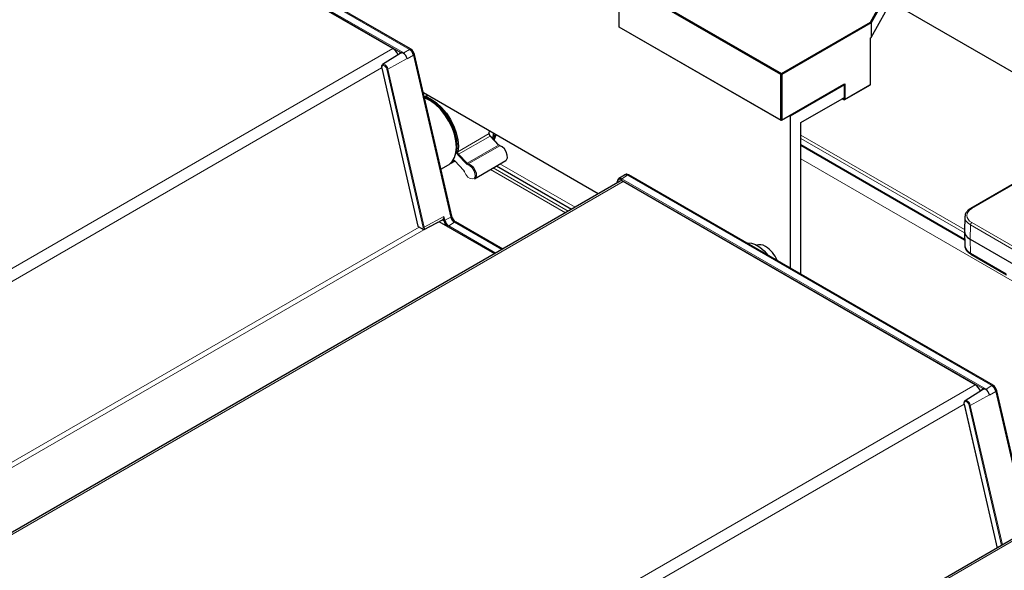
# Model space of a CAD drawing. Units: millimetres. Extents: x 0 to 594, y 0 to 420.
# Drawn here: x 243 to 248, y 129 to 131 of the extents above; entities that cross this region are included whole.
import ezdxf

# ---------------------------------------------------------------- set-up
doc = ezdxf.new("R2010")
doc.units = ezdxf.units.MM

msp = doc.modelspace()

# ---------------------------------------------------------------- linework, layer by layer
at = {"color": 7, "linetype": 'Continuous', "lineweight": 18}
for p, q in [((244.62545, 131.2071), (242.74393, 132.29328)), ((242.74666, 132.29812), (244.64184, 131.20405)), ((244.67154, 131.2224), (242.77636, 132.31646)), ((242.77655, 132.31658), (244.67174, 131.22251)), ((244.67598, 131.22479), (242.7808, 132.31886)), ((244.58442, 131.22709), (190.45261, 99.97746)), ((244.67154, 131.2224), (244.64184, 131.20405)), ((244.67598, 131.22479), (244.67174, 131.22251)), ((244.55961, 131.1198), (244.65909, 131.17466)), ((244.69291, 131.1918), (244.6594, 131.17332)), ((244.88608, 130.35067), (244.69291, 131.1918)), ((244.69721, 131.1944), (244.69311, 131.19192)), ((244.69311, 131.19192), (244.88628, 130.35079)), ((244.89038, 130.35327), (244.69721, 131.1944)), ((244.52703, 131.12603), (190.60626, 99.99824)), ((244.52815, 131.12467), (244.71707, 130.30205)), ((244.7431, 130.29621), (244.55418, 131.11883)), ((244.55961, 131.1198), (244.74854, 130.29718)), ((244.76742, 130.98261), (244.75767, 130.9771)), ((248.38639, 130.85084), (247.59663, 130.39493)), ((244.92315, 130.68929), (245.0858, 130.78513)), ((245.09089, 130.77116), (244.92739, 130.67767)), ((245.13489, 130.72466), (245.09089, 130.77116)), ((246.70771, 130.77617), (247.5583, 130.28514)), ((247.55827, 130.26882), (246.70771, 130.75984)), ((244.97139, 130.63117), (245.13489, 130.72466)), ((245.14098, 130.72095), (244.97645, 130.62808)), ((246.70771, 130.72718), (247.55927, 130.23558)), ((244.96746, 130.62713), (244.92345, 130.67363)), ((244.92739, 130.67767), (244.97139, 130.63117)), ((247.81838, 130.01251), (246.70771, 130.65369)), ((244.903, 130.64323), (244.90198, 130.64263)), ((244.90883, 130.6414), (244.95283, 130.5949)), ((245.48327, 130.37253), (245.09296, 130.59785)), ((245.10693, 130.60611), (245.49742, 130.38069)), ((245.14186, 130.62678), (245.53278, 130.40111)), ((247.6547, 129.45836), (245.77317, 130.54454)), ((245.8056, 130.56772), (245.7759, 130.54938)), ((245.7759, 130.54938), (247.67109, 129.45531)), ((247.70079, 129.47365), (245.8056, 130.56772)), ((245.81004, 130.57011), (245.8058, 130.56783)), ((245.8058, 130.56783), (247.70099, 129.47376)), ((247.70523, 129.47604), (245.81004, 130.57011)), ((245.78279, 130.53529), (191.65097, 99.28566)), ((245.75581, 130.54052), (245.75052, 130.52681)), ((244.74854, 130.29718), (244.85084, 130.35359)), ((244.85084, 130.35359), (244.85539, 130.33375)), ((244.88608, 130.35067), (244.85539, 130.33375)), ((244.89038, 130.35327), (244.88628, 130.35079)), ((244.72187, 130.29767), (191.27127, 99.4413)), ((244.71714, 130.30176), (244.74303, 130.28681)), ((244.82692, 130.32633), (245.11509, 130.15998)), ((244.84492, 130.33388), (244.84321, 130.33486)), ((244.84996, 130.33278), (244.8497, 130.33389)), ((245.11525, 130.16007), (244.87286, 130.3)), ((244.90528, 130.32318), (244.87559, 130.30484)), ((244.87559, 130.30484), (245.1208, 130.16328)), ((245.15154, 130.18102), (244.90528, 130.32318)), ((244.90973, 130.32557), (244.90548, 130.32329)), ((244.90548, 130.32329), (245.15174, 130.18113)), ((245.15583, 130.1835), (244.90973, 130.32557)), ((247.58956, 130.30936), (247.58734, 130.23573)), ((248.88844, 129.55954), (247.58956, 130.30936)), ((247.59663, 130.32146), (248.89551, 129.57164)), ((244.74601, 130.28444), (191.2948, 99.42772)), ((247.58734, 130.23573), (247.58956, 130.1621)), ((247.58956, 130.1621), (247.77567, 130.05466)), ((247.61367, 129.47834), (193.48185, 98.22871)), ((247.70079, 129.47365), (247.67109, 129.45531)), ((247.70523, 129.47604), (247.70099, 129.47376)), ((247.58886, 129.37106), (247.68834, 129.42591)), ((247.72216, 129.44306), (247.68865, 129.42458)), ((247.88794, 128.72119), (247.72216, 129.44306)), ((247.72646, 129.44565), (247.72235, 129.44317)), ((247.72235, 129.44317), (247.88813, 128.7213)), ((247.89226, 128.72369), (247.72646, 129.44565)), ((247.55628, 129.37729), (193.63551, 98.24949)), ((247.5574, 129.37593), (247.72885, 128.62935)), ((247.75065, 128.64194), (247.58343, 129.37009)), ((247.58886, 129.37106), (247.75564, 128.64482)), ((248.66003, 129.15677), (194.22851, 97.73412))]:
    msp.add_line(p, q, dxfattribs=at)
at = {"color": 7, "linetype": 'Continuous', "lineweight": 25}
for p, q in [((244.58442, 131.22709), (242.75354, 132.28403)), ((244.67788, 131.22493), (242.7827, 132.319)), ((247.06907, 131.36451), (247.29984, 131.77694)), ((247.30752, 131.77989), (247.07258, 131.36)), ((247.07258, 131.28488), (247.30752, 131.70476)), ((246.60306, 131.09222), (245.76019, 131.5788)), ((245.76019, 131.5788), (245.76019, 131.34037)), ((245.76301, 131.5837), (246.60589, 131.09712)), ((247.17578, 131.46932), (248.31383, 130.81234)), ((246.60589, 131.09712), (247.06907, 131.36451)), ((247.07258, 131.36), (247.06907, 131.36451)), ((245.76019, 131.34037), (246.60306, 130.85379)), ((245.76019, 131.34037), (245.76301, 131.33873)), ((246.60589, 130.85216), (245.76301, 131.33873)), ((247.07258, 131.36), (246.60871, 131.09222)), ((247.07258, 131.36), (247.07258, 131.28488)), ((247.06975, 131.28176), (247.07258, 131.28488)), ((247.06975, 131.03828), (247.06975, 131.28176)), ((244.62316, 131.20125), (244.53199, 131.14329)), ((244.62457, 131.20199), (244.62316, 131.20125)), ((244.64219, 131.20362), (244.63965, 131.20205)), ((244.6594, 131.17332), (244.65909, 131.17466)), ((244.89148, 130.35471), (244.69831, 131.19584)), ((244.52708, 131.12541), (244.716, 130.30278)), ((244.53134, 131.14283), (244.53199, 131.14329)), ((246.60589, 131.09712), (246.60306, 131.09222)), ((246.60871, 131.09222), (246.60306, 131.09222)), ((246.60306, 130.85379), (246.60306, 131.09222)), ((246.60871, 131.09222), (246.60589, 131.09712)), ((246.60871, 131.09222), (246.60871, 130.85379)), ((246.93115, 131.03993), (246.60589, 130.85216)), ((246.60871, 130.85379), (246.93681, 131.0432)), ((246.93398, 131.0383), (246.65114, 130.87501)), ((246.93115, 131.03993), (246.93681, 131.0432)), ((246.93398, 131.0383), (246.93115, 131.03993)), ((246.93398, 130.97297), (246.93398, 131.0383)), ((247.06692, 131.03665), (246.93398, 130.95991)), ((246.93681, 131.0432), (246.93681, 130.96154)), ((246.93681, 130.96154), (247.06975, 131.03828)), ((247.06692, 131.03665), (247.06975, 131.03828)), ((245.65376, 130.47094), (244.7442, 130.99602)), ((244.76576, 130.98357), (244.75406, 130.97699)), ((244.78166, 130.95478), (244.77459, 130.95887)), ((246.70771, 130.84235), (246.93398, 130.97297)), ((246.92267, 130.96644), (246.93115, 130.96154)), ((246.93398, 130.95991), (246.92267, 130.96644)), ((246.93115, 130.96154), (246.93115, 130.97134)), ((246.93115, 130.96154), (246.93681, 130.96154)), ((246.93115, 130.96154), (246.93398, 130.95991)), ((246.93398, 130.95991), (246.93681, 130.96154)), ((246.60871, 130.85379), (246.60306, 130.85379)), ((246.60589, 130.85216), (246.60306, 130.85379)), ((246.60589, 130.85216), (246.60871, 130.85379)), ((246.65114, 130.87501), (246.64831, 130.87665)), ((246.65114, 130.87501), (246.65114, 130.0858)), ((248.38139, 130.85134), (247.59164, 130.39542)), ((245.0858, 130.78513), (245.08788, 130.80033)), ((246.70771, 130.05314), (246.70771, 130.84235)), ((245.13669, 130.72501), (245.09269, 130.77151)), ((244.91599, 130.71393), (244.91599, 130.7221)), ((246.70771, 130.7238), (247.55938, 130.23214)), ((244.83522, 130.59965), (244.87456, 130.62236)), ((244.90198, 130.64263), (244.88508, 130.62848)), ((244.88508, 130.62848), (244.90724, 130.64159)), ((244.90875, 130.64029), (244.95276, 130.59379)), ((245.00956, 130.5485), (245.17259, 130.64496)), ((245.1245, 130.61651), (245.5152, 130.39096)), ((245.7549, 130.54359), (245.74784, 130.52526)), ((245.78942, 130.56905), (245.76047, 130.55065)), ((245.79474, 130.57188), (245.7904, 130.56961)), ((247.70713, 129.47619), (245.81194, 130.57025)), ((245.76779, 130.53677), (191.64219, 99.29073)), ((247.61367, 129.47834), (245.78279, 130.53529)), ((247.56029, 130.35124), (247.55807, 130.27755)), ((244.716, 130.30278), (244.71655, 130.30082)), ((244.7166, 130.30071), (244.74386, 130.28498)), ((244.74771, 130.2849), (244.84413, 130.33534)), ((245.11487, 130.15985), (244.82669, 130.32621)), ((245.1569, 130.18412), (244.91163, 130.32571)), ((247.55807, 130.27553), (247.56029, 130.20184)), ((247.58734, 130.23573), (248.88844, 129.48462)), ((247.59164, 130.15766), (247.77774, 130.05022)), ((247.65241, 129.45251), (247.56124, 129.39454)), ((247.65381, 129.45324), (247.65241, 129.45251)), ((247.67143, 129.45488), (247.66889, 129.45331)), ((247.68865, 129.42458), (247.68834, 129.42591)), ((247.89352, 128.72441), (247.72755, 129.44709)), ((247.55633, 129.37666), (247.72806, 128.62889)), ((247.56059, 129.39408), (247.56124, 129.39454)), ((248.64503, 129.15825), (194.21973, 97.73919))]:
    msp.add_line(p, q, dxfattribs=at)
at = {"color": 7, "linetype": 'Continuous', "lineweight": 18, "flags": 128}
for points in [[(244.55418, 131.11883), (244.55167, 131.12569), (244.54756, 131.13194), (244.54247, 131.13664), (244.53719, 131.13908), (244.53251, 131.13888), (244.52915, 131.13607), (244.52762, 131.13108), (244.52815, 131.12467)], [(244.53199, 131.14329), (244.53344, 131.14401), (244.53909, 131.14426), (244.54547, 131.14131), (244.55161, 131.13563), (244.55658, 131.12808), (244.55961, 131.1198)], [(244.89678, 130.64415), (244.89784, 130.64507), (244.89912, 130.64564), (244.90057, 130.64583), (244.90215, 130.64565), (244.90382, 130.64509), (244.90552, 130.64418), (244.90721, 130.64294), (244.90883, 130.6414)], [(244.90282, 130.64333), (244.90274, 130.64328), (244.90198, 130.64263)], [(244.95797, 130.58631), (244.96532, 130.57107), (244.9759, 130.55836), (244.98789, 130.55036), (244.99922, 130.54846), (245.00795, 130.55298), (245.01256, 130.56314), (245.01226, 130.5772), (245.00711, 130.59272), (244.99798, 130.60704), (244.98646, 130.61768), (244.97453, 130.62281)], [(245.77317, 130.54454), (245.77036, 130.54591), (245.76762, 130.54676), (245.765, 130.54705), (245.76257, 130.5468), (245.76039, 130.54599), (245.75851, 130.54465), (245.75697, 130.54281), (245.75581, 130.54052)], [(247.58343, 129.37009), (247.58091, 129.37694), (247.5768, 129.3832), (247.57172, 129.3879), (247.56643, 129.39033), (247.56175, 129.39013), (247.55839, 129.38732), (247.55686, 129.38233), (247.5574, 129.37593)], [(247.56124, 129.39454), (247.56269, 129.39527), (247.56834, 129.39551), (247.57472, 129.39257), (247.58086, 129.38689), (247.58582, 129.37933), (247.58886, 129.37106)]]:
    msp.add_lwpolyline(points, dxfattribs=at)
at = {"color": 7, "linetype": 'Continuous', "lineweight": 25, "flags": 128}
for points in [[(244.87456, 130.62236), (244.87734, 130.62406), (244.89387, 130.63901), (244.90609, 130.65961), (244.91355, 130.68513), (244.91599, 130.71464), (244.91332, 130.74708), (244.90563, 130.78126), (244.89321, 130.81597), (244.8765, 130.84994), (244.8561, 130.88194), (244.83276, 130.91082), (244.80731, 130.93554), (244.78069, 130.9552), (244.75384, 130.96908), (244.75004, 130.97056)], [(244.91753, 130.68988), (244.92021, 130.71947), (244.91759, 130.75213), (244.90977, 130.7866), (244.89706, 130.82157), (244.87993, 130.85571), (244.85904, 130.8877), (244.83519, 130.91632), (244.80929, 130.94049), (244.78234, 130.95926), (244.75536, 130.97194)], [(244.75767, 130.9771), (244.7852, 130.96417), (244.81271, 130.94501), (244.83913, 130.92035), (244.86347, 130.89114), (244.88479, 130.8585), (244.90227, 130.82367), (244.91524, 130.78798), (244.92322, 130.7528), (244.92589, 130.71948), (244.92315, 130.68929)], [(245.10395, 130.7596), (245.1082, 130.77634), (245.10959, 130.78509)], [(245.11486, 130.78204), (245.11313, 130.77242), (245.10824, 130.75508)], [(245.11274, 130.75032), (245.11803, 130.76381), (245.12177, 130.77805)], [(245.17259, 130.64496), (245.176, 130.64775), (245.18084, 130.65841), (245.18052, 130.67314), (245.17512, 130.68941), (245.16556, 130.70442), (245.15348, 130.71557), (245.14098, 130.72095)], [(244.97645, 130.62808), (244.98955, 130.62245), (245.0022, 130.61077), (245.01221, 130.59506), (245.01787, 130.57802), (245.01819, 130.56259), (245.01313, 130.55143), (245.00956, 130.5485)], [(245.75588, 130.54474), (245.75722, 130.54739), (245.759, 130.54951), (245.76117, 130.55105), (245.76368, 130.55198), (245.76648, 130.55228), (245.7695, 130.55194), (245.77266, 130.55096), (245.7759, 130.54938)], [(246.42713, 130.21511), (246.42998, 130.21561), (246.45029, 130.21503), (246.47228, 130.20778), (246.49477, 130.19423), (246.51654, 130.17512), (246.53574, 130.15242)]]:
    msp.add_lwpolyline(points, dxfattribs=at)
at = {"color": 7, "linetype": 'Continuous', "lineweight": 25}
for centre, radius, start, end in [((244.5444, 131.16386), 0.07483, 24.22438, 57.6701), ((244.64463, 131.18084), 0.04951, 12.78873, 57.07505), ((244.64483, 131.18096), 0.04951, 12.78873, 57.07505), ((244.67706, 131.22316), 0.00195, 65.03477, 123.57068), ((244.64925, 131.18351), 0.04918, 12.78873, 57.07505), ((244.65539, 131.18708), 0.04291, 12.78873, 57.07505), ((244.61661, 131.1651), 0.04355, 12.67889, 58.05803), ((244.6273, 130.71055), 0.28892, 2.28927, 57.70536), ((245.08479, 130.78707), 0.00219, 297.48286, 349.21644), ((245.14219, 130.7189), 0.00238, 79.85503, 120.74727), ((245.75711, 130.54271), 0.00237, 121.1571, 158.33974), ((245.79644, 130.55532), 0.01542, 53.52145, 117.07665), ((245.79644, 130.55438), 0.01639, 55.1744, 111.63218), ((245.80079, 130.55718), 0.0159, 54.42328, 112.3833), ((245.81112, 130.56849), 0.00195, 65.03477, 123.57068), ((245.77403, 130.52337), 0.01479, 53.70957, 114.97997), ((244.92947, 130.36052), 0.04449, 192.78873, 237.07505), ((244.92966, 130.36063), 0.04449, 192.78873, 237.07505), ((244.93408, 130.36319), 0.04482, 192.78873, 237.07505), ((244.94022, 130.36676), 0.05108, 192.78873, 237.07505), ((244.90169, 130.34452), 0.05305, 192.78873, 237.07505), ((244.90102, 130.34411), 0.04679, 192.78873, 237.07505), ((244.74586, 130.28844), 0.004, 240.00269, 297.60805), ((246.49462, 130.15693), 0.04983, 54.07057, 114.61897), ((246.44104, 130.06813), 0.15341, 21.66655, 57.32805), ((247.57365, 129.41512), 0.07483, 24.22438, 57.6701), ((247.67388, 129.4321), 0.04951, 12.78873, 57.07505), ((247.67408, 129.43221), 0.04951, 12.78873, 57.07505), ((247.70631, 129.47442), 0.00195, 65.03477, 123.57068), ((247.6785, 129.43476), 0.04918, 12.78873, 57.07505), ((247.68463, 129.43833), 0.04291, 12.78873, 57.07505), ((247.64585, 129.41635), 0.04355, 12.67889, 58.05803)]:
    msp.add_arc(centre, radius, start, end, dxfattribs=at)
at = {"color": 7, "linetype": 'Continuous', "lineweight": 18}
for centre, radius, start, end in [((244.67353, 131.21919), 0.00377, 118.2649, 121.72973), ((244.63102, 131.19545), 0.01291, 115.52031, 167.55546), ((244.62213, 131.20504), 0.00391, 308.57372, 31.80101), ((244.6378, 131.20572), 0.0042, 330.28682, 334.08449), ((244.64407, 131.20045), 0.00424, 121.74584, 125.98808), ((244.62741, 131.17905), 0.02888, 58.91945, 59.99973), ((244.69017, 131.19678), 0.00568, 298.84726, 301.14736), ((244.69674, 131.19589), 0.00157, 287.51805, 358.07293), ((244.5282, 131.12589), 0.00121, 203.06458, 267.7864), ((244.55543, 131.12754), 0.00879, 261.82398, 298.4152), ((244.75443, 130.96966), 0.00246, 67.91927, 178.65341), ((244.75599, 130.97314), 0.00431, 66.9817, 117.01807), ((244.76062, 130.97268), 0.00531, 123.64331, 188.02954), ((245.10324, 130.78358), 0.01751, 174.92764, 225.14936), ((245.09207, 130.76987), 0.00175, 69.39321, 132.34236), ((245.13609, 130.72334), 0.00178, 70.52295, 132.0174), ((245.14372, 130.73228), 0.01166, 220.79948, 256.39153), ((244.93783, 130.68808), 0.02038, 174.92764, 225.14936), ((244.92081, 130.69403), 0.00529, 231.64823, 296.30899), ((244.93767, 130.688), 0.01457, 174.92764, 225.14936), ((244.93272, 130.66853), 0.01057, 120.25028, 151.18109), ((244.90028, 130.64632), 0.00407, 222.65627, 294.6838), ((244.90962, 130.64079), 0.001, 142.02711, 210.08768), ((244.95361, 130.59429), 0.000987, 141.71009, 211.40045), ((244.93555, 130.57873), 0.02367, 18.68592, 43.1045), ((244.97672, 130.62203), 0.01057, 120.25028, 151.18109), ((244.97773, 130.636), 0.01357, 220.79948, 256.39153), ((244.97874, 130.63751), 0.0097, 220.79948, 256.39153), ((244.97921, 130.62409), 0.00484, 124.60351, 195.34263), ((244.95775, 130.58719), 0.000908, 215.0319, 284.01477), ((245.75768, 130.54274), 0.0029, 162.90848, 229.90087), ((245.77935, 130.54425), 0.00618, 123.85004, 177.3048), ((245.80759, 130.56451), 0.00377, 118.2649, 121.72973), ((247.59372, 130.39094), 0.00494, 53.76928, 114.89445), ((244.88334, 130.35565), 0.00568, 298.84726, 301.14736), ((244.88991, 130.35477), 0.00157, 287.51805, 358.07293), ((244.71712, 130.30326), 0.00121, 203.06458, 267.7864), ((244.74288, 130.30797), 0.02648, 192.93488, 193.57927), ((244.745, 130.28659), 0.00198, 173.76303, 234.92479), ((244.72598, 130.29163), 0.01772, 344.20349, 14.96407), ((244.74648, 130.29038), 0.00496, 226.00234, 293.43618), ((244.74435, 130.30491), 0.00879, 261.82398, 298.4152), ((244.72786, 130.29165), 0.02141, 344.20349, 14.96407), ((244.8428, 130.33405), 0.00212, 355.22437, 45.6305), ((244.85121, 130.34148), 0.00879, 261.82398, 298.4152), ((244.87903, 130.29971), 0.00618, 123.85004, 177.3048), ((244.90727, 130.31997), 0.00377, 118.2649, 121.72973), ((244.9108, 130.32395), 0.00195, 65.03477, 123.57068), ((247.60495, 130.30849), 0.01541, 122.65226, 176.77035), ((244.74696, 130.28625), 0.00155, 299.06963, 344.10009), ((247.5945, 130.1617), 0.00495, 175.39227, 234.64153), ((247.70277, 129.47044), 0.00377, 118.2649, 121.72973), ((247.66026, 129.4467), 0.01291, 115.52031, 167.55546), ((247.65138, 129.4563), 0.00391, 308.57372, 31.80101), ((247.66705, 129.45697), 0.0042, 330.28682, 334.08449), ((247.67332, 129.45171), 0.00424, 121.74584, 125.98808), ((247.65665, 129.4303), 0.02888, 58.91945, 59.99973), ((247.71942, 129.44803), 0.00568, 298.84726, 301.14736), ((247.72598, 129.44715), 0.00157, 287.51805, 358.07293), ((247.55744, 129.37714), 0.00121, 203.06458, 267.7864), ((247.58468, 129.37879), 0.00879, 261.82398, 298.4152)]:
    msp.add_arc(centre, radius, start, end, dxfattribs=at)
for centre, major_axis, ratio, start_param, end_param in [((247.6603, 130.3582), (0.09003, 0), 0.5771119, 2.3563468, 3.9268385), ((247.6603, 130.35003), (0.10002, -0.0003), 0.5771435, 3.1258909, 3.9285819)]:
    msp.add_ellipse(centre, major_axis=major_axis, ratio=ratio, start_param=start_param, end_param=end_param, dxfattribs=at)
at = {"color": 7, "linetype": 'Continuous', "lineweight": 25}
for centre, major_axis, ratio, start_param, end_param in [((247.6603, 130.35003), (0.10002, -0.0003), 0.5771435, 3.0667486, 3.1258909), ((247.65808, 130.27654), (0.10003, 0), 0.5771119, 3.1241475, 3.9268385), ((247.6603, 130.20305), (0.10002, 0.0003), 0.5771435, 3.1572944, 3.9250951)]:
    msp.add_ellipse(centre, major_axis=major_axis, ratio=ratio, start_param=start_param, end_param=end_param, dxfattribs=at)
at = {"color": 7, "linetype": 'Continuous', "lineweight": 18}
for points, knots in [([(244.64145, 131.20363), (244.63779, 131.20379), (244.63199, 131.20404), (244.62657, 131.20276), (244.62493, 131.20213), (244.62457, 131.20199)], [0, 0, 0, 0, 0.5727511, 0.9053805, 1, 1, 1, 1]), ([(244.62545, 131.2071), (244.62586, 131.20707), (244.62774, 131.20691), (244.63303, 131.20625), (244.63825, 131.2048), (244.64158, 131.20388)], [0, 0, 0, 0, 0.0898711, 0.4191387, 1, 1, 1, 1]), ([(244.64219, 131.20362), (244.64217, 131.20362), (244.64204, 131.2036), (244.64179, 131.2036), (244.64156, 131.20362), (244.64145, 131.20363)], [0, 0, 0, 0, 0.0489222, 0.5449143, 1, 1, 1, 1]), ([(244.64158, 131.20388), (244.64167, 131.20386), (244.64185, 131.20381), (244.64206, 131.20376), (244.64221, 131.20375), (244.64227, 131.20376), (244.6423, 131.20377), (244.64231, 131.20378), (244.64231, 131.20378)], [0, 0, 0, 0, 0.3804683, 0.7553151, 0.8788929, 0.9372273, 0.9845092, 1, 1, 1, 1]), ([(244.84495, 130.33629), (244.84538, 130.33718), (244.84681, 130.34018), (244.8491, 130.34611), (244.85039, 130.35121), (244.85083, 130.35354), (244.85084, 130.35359)], [0, 0, 0, 0, 0.1909805, 0.6382199, 0.9923629, 1, 1, 1, 1]), ([(244.85084, 130.35359), (244.85084, 130.35353), (244.85089, 130.35118), (244.85084, 130.346), (244.8503, 130.33928), (244.84987, 130.33537), (244.8497, 130.33389)], [0, 0, 0, 0, 0.00742889, 0.33558154, 0.7475869, 1, 1, 1, 1]), ([(244.74845, 130.28583), (244.76941, 130.29677), (244.80154, 130.31354), (244.83367, 130.33033), (244.84484, 130.33617)], [0, 0, 0, 0, 0.6522069, 1, 1, 1, 1]), ([(244.84413, 130.33535), (244.84434, 130.33549), (244.84463, 130.33569), (244.84479, 130.33606), (244.84484, 130.33617)], [0, 0, 0, 0, 0.6954646, 1, 1, 1, 1]), ([(244.84969, 130.33414), (244.84939, 130.33386), (244.84871, 130.3332), (244.84718, 130.33299), (244.8458, 130.33338), (244.84504, 130.3338), (244.84492, 130.33388)], [0, 0, 0, 0, 0.2614335, 0.5970376, 0.9327309, 1, 1, 1, 1]), ([(247.6707, 129.45489), (247.66703, 129.45504), (247.66124, 129.45529), (247.65581, 129.45401), (247.65418, 129.45338), (247.65381, 129.45324)], [0, 0, 0, 0, 0.5727511, 0.9053805, 1, 1, 1, 1]), ([(247.6547, 129.45836), (247.6551, 129.45832), (247.65699, 129.45816), (247.66227, 129.4575), (247.6675, 129.45606), (247.67083, 129.45513)], [0, 0, 0, 0, 0.0898711, 0.4191387, 1, 1, 1, 1]), ([(247.67143, 129.45488), (247.67142, 129.45487), (247.67129, 129.45486), (247.67104, 129.45486), (247.67081, 129.45488), (247.6707, 129.45489)], [0, 0, 0, 0, 0.0489222, 0.5449143, 1, 1, 1, 1]), ([(247.67083, 129.45513), (247.67092, 129.45511), (247.67109, 129.45506), (247.67131, 129.45501), (247.67145, 129.45501), (247.67151, 129.45501), (247.67154, 129.45502), (247.67156, 129.45503), (247.67156, 129.45503)], [0, 0, 0, 0, 0.3804683, 0.7553151, 0.8788929, 0.9372273, 0.9845092, 1, 1, 1, 1])]:
    msp.add_open_spline(points, degree=3, knots=knots, dxfattribs=at)
at = {"color": 7, "linetype": 'Continuous', "lineweight": 25}
for points, knots in [([(244.64231, 131.20378), (244.64231, 131.20377), (244.64231, 131.20374), (244.64227, 131.20368), (244.64222, 131.20364), (244.64219, 131.20362)], [0, 0, 0, 0, 0.1959497, 0.5038158, 1, 1, 1, 1]), ([(244.53117, 131.14261), (244.53002, 131.14144), (244.52758, 131.139), (244.52601, 131.133), (244.5267, 131.12813), (244.52708, 131.12541)], [0, 0, 0, 0, 0.2863863, 0.6017761, 1, 1, 1, 1]), ([(244.75406, 130.97689), (244.75345, 130.97649), (244.75218, 130.97566), (244.75109, 130.9735), (244.75064, 130.97116), (244.75086, 130.96953), (244.75096, 130.96876)], [0, 0, 0, 0, 0.2325491, 0.4882584, 0.7614944, 1, 1, 1, 1]), ([(245.09269, 130.77151), (245.0918, 130.77256), (245.08996, 130.77474), (245.0879, 130.77886), (245.0868, 130.78286), (245.08673, 130.78539), (245.08689, 130.78639), (245.08693, 130.7866)], [0, 0, 0, 0, 0.2285522, 0.4753658, 0.7223229, 0.941441, 1, 1, 1, 1]), ([(245.14257, 130.72125), (245.14187, 130.72145), (245.14043, 130.72186), (245.13819, 130.72349), (245.13698, 130.72471), (245.13669, 130.72501)], [0, 0, 0, 0, 0.42199563, 0.86049405, 1, 1, 1, 1]), ([(244.90283, 130.6433), (244.90288, 130.64334), (244.90303, 130.64347), (244.9038, 130.64355), (244.90582, 130.64279), (244.90756, 130.6415), (244.90853, 130.64052), (244.90875, 130.64029)], [0, 0, 0, 0, 0.12170941, 0.41743681, 0.66377805, 0.92247647, 1, 1, 1, 1]), ([(244.95276, 130.59379), (244.95355, 130.59284), (244.95512, 130.59097), (244.95642, 130.58835), (244.95691, 130.58696), (244.95701, 130.58667)], [0, 0, 0, 0, 0.45206824, 0.8886155, 1, 1, 1, 1]), ([(247.59164, 130.39542), (247.58846, 130.39344), (247.57925, 130.38768), (247.56861, 130.37633), (247.56161, 130.36431), (247.56144, 130.3572), (247.5614, 130.35525)], [0, 0, 0, 0, 0.1919578, 0.5575126, 0.8790296, 1, 1, 1, 1]), ([(244.71662, 130.30075), (244.71659, 130.30076), (244.71645, 130.3008), (244.71659, 130.30114), (244.7169, 130.30152), (244.71713, 130.30175), (244.71714, 130.30176)], [0, 0, 0, 0, 0.1495642, 0.5466168, 0.9842561, 1, 1, 1, 1]), ([(244.84416, 130.3353), (244.84424, 130.33535), (244.84449, 130.33551), (244.84455, 130.33548), (244.84459, 130.33547)], [0, 0, 0, 0, 0.3358086, 1, 1, 1, 1]), ([(244.84484, 130.33617), (244.84486, 130.33618), (244.84489, 130.33622), (244.84493, 130.33626), (244.84495, 130.33629)], [0, 0, 0, 0, 0.3744434, 1, 1, 1, 1]), ([(244.84495, 130.33629), (244.84494, 130.33627), (244.84491, 130.33624), (244.84488, 130.3362), (244.84487, 130.33617), (244.84487, 130.33615), (244.84489, 130.33614), (244.84497, 130.33613), (244.84535, 130.33622), (244.84612, 130.33631), (244.84728, 130.33614), (244.84847, 130.33563), (244.84927, 130.33497), (244.8496, 130.33446), (244.84967, 130.33427), (244.84968, 130.33418), (244.84969, 130.33414)], [0, 0, 0, 0, 0.0109377, 0.0184579, 0.0243612, 0.0302735, 0.0383908, 0.0537353, 0.1098088, 0.2975905, 0.4848863, 0.6953808, 0.9054895, 0.9503627, 0.9823189, 1, 1, 1, 1]), ([(244.84969, 130.33414), (244.84969, 130.33409), (244.8497, 130.33401), (244.8497, 130.33392), (244.8497, 130.33389)], [0, 0, 0, 0, 0.6355735, 1, 1, 1, 1]), ([(247.56108, 130.20377), (247.56083, 130.20171), (247.55995, 130.19438), (247.56522, 130.18206), (247.57546, 130.16835), (247.58622, 130.16124), (247.59164, 130.15766)], [0, 0, 0, 0, 0.1140417, 0.4073819, 0.7019173, 1, 1, 1, 1]), ([(247.67156, 129.45503), (247.67156, 129.45502), (247.67155, 129.45499), (247.67151, 129.45493), (247.67146, 129.4549), (247.67143, 129.45488)], [0, 0, 0, 0, 0.1959497, 0.5038158, 1, 1, 1, 1]), ([(247.56042, 129.39386), (247.55926, 129.3927), (247.55683, 129.39025), (247.55525, 129.38425), (247.55594, 129.37938), (247.55633, 129.37666)], [0, 0, 0, 0, 0.2863863, 0.6017761, 1, 1, 1, 1])]:
    msp.add_open_spline(points, degree=3, knots=knots, dxfattribs=at)

doc.saveas('drawing.dxf')
